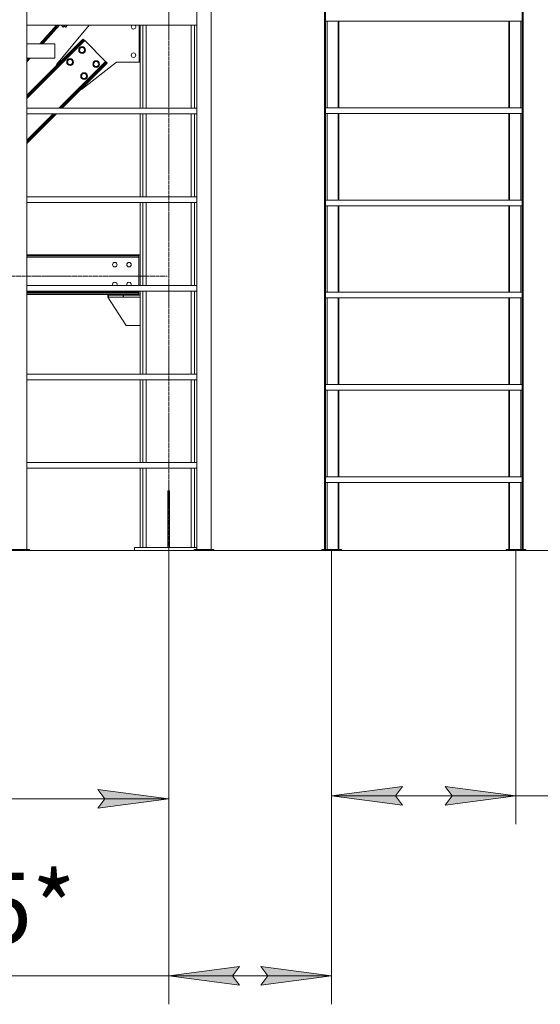
# Model space of a CAD drawing. Units: millimetres. Extents: x 0 to 30507, y -7 to 21000.
# Drawn here: x 15506 to 17342, y 8827 to 12300 of the extents above; entities that cross this region are included whole.
import ezdxf

# ---------------------------------------------------------------- set-up
doc = ezdxf.new("R2010")
doc.units = ezdxf.units.MM
doc.linetypes.add('K5LT_AXLED', pattern=[18.17876, 13.67876, -1.5, 1.5, -1.5])
doc.linetypes.add('K5LT_THIN', pattern=[0])
for name, color, linetype, true_color in [('DIM', 6, 'Continuous', 0xff00ff), ('OSI', 2, 'Continuous', 0xffff00), ('R', 1, 'Continuous', 0xff0000), ('WELDING', 7, 'Continuous', 0xffffff)]:
    doc.layers.add(name, color=color, linetype=linetype, true_color=true_color)
doc.styles.add('KTEXTSTYLE', font='GOST_A.TTF', dxfattribs={"width": 0.96, "height": 5})

msp = doc.modelspace()

# ---------------------------------------------------------------- hatches: boundary and pattern name
at = {"layer": 'DIM'}
for points in [[(16855.9, 9528.8), (16830.9, 9561.7), (16855.9, 9594.6), (16605.9, 9561.7)], [(17005.9, 9528.8), (17255.9, 9561.7), (17005.9, 9594.6), (17030.9, 9561.7)], [(15781.3, 9518.8), (16031.3, 9551.7), (15781.3, 9584.6), (15806.3, 9551.7)], [(16281.3, 8893.9), (16256.3, 8926.8), (16281.3, 8959.7), (16031.3, 8926.8)], [(16605.9, 8926.8), (16355.9, 8959.7), (16380.9, 8926.8), (16355.9, 8893.9)]]:
    msp.add_hatch(color=7, dxfattribs=at).paths.add_polyline_path(points)

# ---------------------------------------------------------------- linework, layer by layer
at = {"layer": 'DIM', "color": 7, "linetype": 'K5LT_THIN', "lineweight": 18}
for p, q in [((13925.3, 10427.5), (18278.8, 10427.5)), ((16031.3, 10427.5), (16031.3, 8826.8)), ((16031.3, 10427.5), (16031.3, 9451.7)), ((16605.9, 10427.5), (16605.9, 8826.8)), ((16605.9, 10427.5), (16605.9, 9461.7)), ((17255.9, 10427.5), (17255.9, 9461.7)), ((16605.9, 9561.7), (16855.9, 9594.6)), ((16855.9, 9594.6), (16830.9, 9561.7)), ((17030.9, 9561.7), (17005.9, 9594.6)), ((17005.9, 9594.6), (17255.9, 9561.7)), ((13925.3, 9551.7), (16031.3, 9551.7)), ((15806.3, 9551.7), (15781.3, 9584.6)), ((15781.3, 9584.6), (16031.3, 9551.7)), ((16031.3, 9551.7), (15781.3, 9518.8)), ((15781.3, 9518.8), (15806.3, 9551.7)), ((16855.9, 9528.8), (16605.9, 9561.7)), ((16605.9, 9561.7), (17255.9, 9561.7)), ((16830.9, 9561.7), (16855.9, 9528.8)), ((17255.9, 9561.7), (17005.9, 9528.8)), ((17005.9, 9528.8), (17030.9, 9561.7)), ((17255.9, 9561.7), (17502.9, 9561.7)), ((15778.5, 8926.8), (14918.7, 8926.8)), ((16031.3, 8926.8), (15778.5, 8926.8)), ((16031.3, 8926.8), (16281.3, 8959.7)), ((16281.3, 8893.9), (16031.3, 8926.8)), ((16605.9, 8926.8), (16031.3, 8926.8)), ((16281.3, 8959.7), (16256.3, 8926.8)), ((16256.3, 8926.8), (16281.3, 8893.9)), ((16380.9, 8926.8), (16355.9, 8959.7)), ((16355.9, 8959.7), (16605.9, 8926.8)), ((16605.9, 8926.8), (16355.9, 8893.9)), ((16355.9, 8893.9), (16380.9, 8926.8))]:
    msp.add_line(p, q, dxfattribs=at)
at = {"layer": 'OSI', "color": 30, "linetype": 'K5LT_AXLED', "lineweight": 18, "true_color": 0xff8000}
for p, q in [((16031.3, 10337.5), (16031.3, 13264.5)), ((13930.3, 11395.5), (16026.3, 11395.5))]:
    msp.add_line(p, q, dxfattribs=at)
at = {"layer": 'R', "color": 7, "linetype": 'K5LT_THIN', "lineweight": 18}
for p, q in [((15530.9, 10431.5), (15530.9, 12587.5)), ((16130.9, 12587.5), (16130.9, 10431.5)), ((16180.9, 12587.5), (16180.9, 10431.5)), ((16581.3, 10431.5), (16581.3, 12537.5)), ((16582.5, 10431.5), (16582.5, 12537.5)), ((16584.3, 10431.5), (16584.3, 12537.5)), ((17278.3, 12537.5), (17278.3, 10431.5)), ((17280.1, 12537.5), (17280.1, 10431.5)), ((17281.3, 12537.5), (17281.3, 10431.5)), ((16584.3, 12314.3), (16584.3, 12294.3)), ((16584.3, 12294.3), (17278.3, 12294.3)), ((16589.8, 11988.9), (16589.8, 12294.3)), ((16629.5, 11988.9), (16629.5, 12294.3)), ((16631.3, 11988.9), (16631.3, 12294.3)), ((17231.3, 12294.3), (17231.3, 11988.9)), ((17233.1, 12294.3), (17233.1, 11988.9)), ((17272.8, 12294.3), (17272.8, 11988.9)), ((17278.3, 12314.3), (17278.3, 12294.3)), ((15530.9, 12279.8), (16130.9, 12279.8)), ((15576.7, 12214.5), (15635.1, 12279.8)), ((15579.6, 12214.5), (15638, 12279.8)), ((15582.3, 12214.5), (15640.7, 12279.8)), ((15582.3, 12214.5), (15640.7, 12279.8)), ((15587.7, 12214.5), (15646.1, 12279.8)), ((15751, 12279.8), (15635.8, 12141.4)), ((15653.3, 12279.1), (15653.4, 12279.8)), ((15659.5, 12273.6), (15653.3, 12279.1)), ((15659.5, 12273.6), (15661.1, 12274.1)), ((15663.1, 12277.7), (15660.7, 12279.8)), ((15661.9, 12275.1), (15661.1, 12274.1)), ((15666.2, 12279.8), (15661.9, 12275.1)), ((15663.4, 12276.7), (15667.5, 12273.1)), ((15673.4, 12279.8), (15667.5, 12273.1)), ((15667.5, 12273.1), (15668.5, 12273.5)), ((15673.5, 12279.1), (15668.5, 12273.5)), ((15674.2, 12279.8), (15673.5, 12279.1)), ((15927.3, 12149.5), (15927.3, 12279.8)), ((15931.3, 12279.8), (15931.3, 11987.3)), ((15939.8, 12279.8), (15939.8, 11987.3)), ((15951.8, 12279.8), (15951.8, 11987.3)), ((16110.8, 12279.8), (16110.8, 11987.3)), ((16122.8, 12279.8), (16122.8, 11987.3)), ((15530.9, 12021.6), (15735.2, 12225.9)), ((15530.9, 12032.9), (15722.5, 12224.5)), ((15729.5, 12231.5), (15722.5, 12224.5)), ((15725.3, 12221.6), (15722.5, 12224.5)), ((15725.3, 12221.6), (15732.4, 12228.7)), ((15732.4, 12228.7), (15729.5, 12231.5)), ((15735.2, 12225.9), (15732.4, 12228.7)), ((15808.7, 12152.3), (15735.2, 12225.9)), ((15530.9, 12027.2), (15725.3, 12221.6)), ((15629.6, 12214.5), (15530.9, 12214.5)), ((15629.6, 12164.5), (15629.6, 12214.5)), ((15629.6, 12164.5), (15629.6, 12214.5)), ((15719.3, 12199.4), (15715.4, 12195.5)), ((15715.4, 12195.5), (15718.2, 12184.9)), ((15723.2, 12203.2), (15719.3, 12199.4)), ((15733.8, 12200.4), (15723.2, 12203.2)), ((15728.8, 12182), (15736.6, 12189.8)), ((15736.6, 12189.8), (15733.8, 12200.4)), ((15530.9, 12156.9), (15537.6, 12164.5)), ((15530.9, 12150.9), (15543, 12164.5)), ((15530.9, 12163.1), (15532.1, 12164.5)), ((15629.6, 12164.5), (15530.9, 12164.5)), ((15530.9, 12156.9), (15537.6, 12164.5)), ((15530.9, 12159.9), (15534.9, 12164.5)), ((15561.7, 12164.2), (15561.5, 12164.5)), ((15561.7, 12164.2), (15562.5, 12164.5)), ((15568.9, 12164.5), (15569.7, 12163.7)), ((15570.4, 12164.5), (15569.7, 12163.7)), ((15569.7, 12163.7), (15570.8, 12164.1)), ((15571.1, 12164.5), (15570.8, 12164.1)), ((15676.9, 12156.9), (15673, 12153)), ((15680.7, 12160.8), (15676.9, 12156.9)), ((15691.3, 12158), (15680.7, 12160.8)), ((15694.2, 12147.4), (15691.3, 12158)), ((15718.2, 12184.9), (15728.8, 12182)), ((15635.8, 12141.4), (15637.6, 12139.6)), ((15643.7, 11987.3), (15808.7, 12152.3)), ((15649.4, 11987.3), (15804.5, 12142.4)), ((15655.1, 11987.3), (15807.3, 12139.6)), ((15673, 12153), (15675.8, 12142.5)), ((15675.8, 12142.5), (15686.4, 12139.6)), ((15686.4, 12139.6), (15694.2, 12147.4)), ((15724.2, 12053), (15847.3, 12149.5)), ((15768.8, 12149.9), (15764.9, 12146)), ((15764.9, 12146), (15767.7, 12135.4)), ((15767.7, 12135.4), (15778.3, 12132.5)), ((15772.7, 12153.7), (15768.8, 12149.9)), ((15783.3, 12150.9), (15772.7, 12153.7)), ((15778.3, 12132.5), (15786.1, 12140.3)), ((15786.1, 12140.3), (15783.3, 12150.9)), ((15811.6, 12149.5), (15804.5, 12142.4)), ((15807.3, 12139.6), (15804.5, 12142.4)), ((15807.3, 12139.6), (15814.4, 12146.7)), ((15811.6, 12149.5), (15808.7, 12152.3)), ((15814.4, 12146.7), (15811.6, 12149.5)), ((15847.3, 12149.5), (15927.3, 12149.5)), ((15931.3, 12149.5), (15927.3, 12149.5)), ((15726.4, 12107.4), (15722.5, 12103.6)), ((15722.5, 12103.6), (15725.3, 12093)), ((15725.3, 12093), (15735.9, 12090.1)), ((15730.2, 12111.3), (15726.4, 12107.4)), ((15740.8, 12108.5), (15730.2, 12111.3)), ((15735.9, 12090.1), (15743.7, 12097.9)), ((15743.7, 12097.9), (15740.8, 12108.5)), ((15722.5, 12054.7), (15724.2, 12053)), ((15530.9, 11987.3), (16130.9, 11987.3)), ((16584.3, 11988.9), (17278.3, 11988.9)), ((16584.3, 11988.9), (16584.3, 11968.9)), ((17278.3, 11988.9), (17278.3, 11968.9)), ((15530.9, 11967.3), (16130.9, 11967.3)), ((15530.9, 11874.5), (15623.7, 11967.3)), ((15530.9, 11868.8), (15629.4, 11967.3)), ((15530.9, 11863.2), (15635.1, 11967.3)), ((15931.3, 11967.3), (15931.3, 11674.9)), ((15939.8, 11967.3), (15939.8, 11674.9)), ((15951.8, 11967.3), (15951.8, 11674.9)), ((16110.8, 11967.3), (16110.8, 11674.9)), ((16122.8, 11967.3), (16122.8, 11674.9)), ((16584.3, 11968.9), (17278.3, 11968.9)), ((16589.8, 11663.6), (16589.8, 11968.9)), ((16629.5, 11663.6), (16629.5, 11968.9)), ((16631.3, 11663.6), (16631.3, 11968.9)), ((17231.3, 11968.9), (17231.3, 11663.6)), ((17233.1, 11968.9), (17233.1, 11663.6)), ((17272.8, 11968.9), (17272.8, 11663.6)), ((15530.9, 11674.9), (16130.9, 11674.9)), ((15530.9, 11654.9), (16130.9, 11654.9)), ((15931.3, 11654.9), (15931.3, 11362.4)), ((15939.8, 11654.9), (15939.8, 11362.4)), ((15951.8, 11654.9), (15951.8, 11362.4)), ((16110.8, 11654.9), (16110.8, 11362.4)), ((16122.8, 11654.9), (16122.8, 11362.4)), ((16584.3, 11663.6), (17278.3, 11663.6)), ((16584.3, 11663.6), (16584.3, 11643.6)), ((16584.3, 11643.6), (17278.3, 11643.6)), ((16589.8, 11338.2), (16589.8, 11643.6)), ((16629.5, 11338.2), (16629.5, 11643.6)), ((16631.3, 11338.2), (16631.3, 11643.6)), ((17231.3, 11643.6), (17231.3, 11338.2)), ((17233.1, 11643.6), (17233.1, 11338.2)), ((17272.8, 11643.6), (17272.8, 11338.2)), ((17278.3, 11663.6), (17278.3, 11643.6)), ((15530.9, 11470.5), (15926.3, 11470.5)), ((15530.9, 11466.5), (15926.3, 11466.5)), ((15926.3, 11462.5), (15530.9, 11462.5)), ((15931.3, 11470.5), (15926.3, 11470.5)), ((15926.3, 11466.5), (15926.3, 11470.5)), ((15926.3, 11466.5), (15926.3, 11462.5)), ((15926.3, 11462.5), (15926.3, 11362.4)), ((15530.9, 11362.4), (16130.9, 11362.4)), ((15530.9, 11342.4), (16130.9, 11342.4)), ((15530.9, 11338.5), (15926.3, 11338.5)), ((15926.3, 11334.5), (15530.9, 11334.5)), ((15926.3, 11330.5), (15530.9, 11330.5)), ((15816.3, 11330.5), (15816.3, 11320.5)), ((15816.3, 11327.5), (15816.3, 11321.5)), ((15816.3, 11327.5), (15819.6, 11327.5)), ((15819.6, 11321.5), (15816.3, 11321.5)), ((15870.5, 11327.5), (15819.6, 11327.5)), ((15819.6, 11327.5), (15819.6, 11321.5)), ((15870.5, 11321.5), (15819.6, 11321.5)), ((15870.5, 11327.5), (15870.5, 11321.5)), ((15870.5, 11327.5), (15872.2, 11327.5)), ((15872.2, 11321.5), (15870.5, 11321.5)), ((15931.3, 11327.5), (15872.2, 11327.5)), ((15872.2, 11327.5), (15872.2, 11321.5)), ((15931.3, 11321.5), (15872.2, 11321.5)), ((15931.3, 11328.5), (15872.8, 11328.5)), ((15872.8, 11328.5), (15872.8, 11327.5)), ((15872.8, 11321.5), (15872.8, 11320.5)), ((15926.3, 11342.4), (15926.3, 11338.5)), ((15926.3, 11338.5), (15926.3, 11334.5)), ((15926.3, 11334.5), (15926.3, 11330.5)), ((15931.3, 11342.4), (15931.3, 11049.9)), ((15931.3, 11327.5), (15931.3, 11321.5)), ((15939.8, 11342.4), (15939.8, 11049.9)), ((15951.8, 11342.4), (15951.8, 11049.9)), ((16110.8, 11342.4), (16110.8, 11049.9)), ((16122.8, 11342.4), (16122.8, 11049.9)), ((16584.3, 11338.2), (17278.3, 11338.2)), ((16584.3, 11338.2), (16584.3, 11318.2)), ((17278.3, 11338.2), (17278.3, 11318.2)), ((15816.3, 11320.5), (15881.3, 11220.5)), ((15872.8, 11320.5), (15931.3, 11320.5)), ((16584.3, 11318.2), (17278.3, 11318.2)), ((16589.8, 11012.8), (16589.8, 11318.2)), ((16629.5, 11012.8), (16629.5, 11318.2)), ((16631.3, 11012.8), (16631.3, 11318.2)), ((17231.3, 11318.2), (17231.3, 11012.8)), ((17233.1, 11318.2), (17233.1, 11012.8)), ((17272.8, 11318.2), (17272.8, 11012.8)), ((15881.3, 11220.5), (15931.3, 11220.5)), ((15530.9, 11049.9), (16130.9, 11049.9)), ((15530.9, 11029.9), (16130.9, 11029.9)), ((15931.3, 11029.9), (15931.3, 10737.5)), ((15939.8, 11029.9), (15939.8, 10737.5)), ((15951.8, 11029.9), (15951.8, 10737.5)), ((16110.8, 11029.9), (16110.8, 10737.5)), ((16122.8, 11029.9), (16122.8, 10737.5)), ((16584.3, 11012.8), (17278.3, 11012.8)), ((16584.3, 11012.8), (16584.3, 10992.8)), ((17278.3, 11012.8), (17278.3, 10992.8)), ((16584.3, 10992.8), (17278.3, 10992.8)), ((16589.8, 10687.5), (16589.8, 10992.8)), ((16629.5, 10687.5), (16629.5, 10992.8)), ((16631.3, 10687.5), (16631.3, 10992.8)), ((17231.3, 10992.8), (17231.3, 10687.5)), ((17233.1, 10992.8), (17233.1, 10687.5)), ((17272.8, 10992.8), (17272.8, 10687.5)), ((15530.9, 10737.5), (16130.9, 10737.5)), ((15530.9, 10717.5), (16130.9, 10717.5)), ((15931.3, 10717.5), (15931.3, 10437.5)), ((15939.8, 10717.5), (15939.8, 10437.5)), ((15951.8, 10717.5), (15951.8, 10437.5)), ((16110.8, 10717.5), (16110.8, 10437.5)), ((16122.8, 10717.5), (16122.8, 10437.5)), ((16584.3, 10687.5), (17278.3, 10687.5)), ((16584.3, 10687.5), (16584.3, 10667.5)), ((16584.3, 10667.5), (17278.3, 10667.5)), ((16589.8, 10431.5), (16589.8, 10667.5)), ((16629.5, 10431.5), (16629.5, 10667.5)), ((16631.3, 10431.5), (16631.3, 10667.5)), ((17231.3, 10667.5), (17231.3, 10431.5)), ((17233.1, 10667.5), (17233.1, 10431.5)), ((17272.8, 10667.5), (17272.8, 10431.5)), ((17278.3, 10687.5), (17278.3, 10667.5)), ((16028.3, 10637.5), (16034.3, 10637.5)), ((16028.3, 10637.5), (16028.3, 10467.5)), ((16034.3, 10637.5), (16034.3, 10467.5)), ((16028.3, 10467.5), (16034.3, 10467.5)), ((16028.3, 10467.5), (16028.3, 10437.5)), ((16034.3, 10467.5), (16034.3, 10437.5)), ((15470.9, 10431.5), (15540.9, 10431.5)), ((15470.9, 10427.5), (15540.9, 10427.5)), ((15540.9, 10427.5), (15540.9, 10431.5)), ((16130.9, 10437.5), (15911.3, 10437.5)), ((15911.3, 10437.5), (15911.3, 10427.5)), ((16120.9, 10427.5), (15911.3, 10427.5)), ((16120.9, 10431.5), (16190.9, 10431.5)), ((16120.9, 10427.5), (16120.9, 10431.5)), ((16120.9, 10427.5), (16190.9, 10427.5)), ((16190.9, 10427.5), (16190.9, 10431.5)), ((16571.3, 10431.5), (16641.3, 10431.5)), ((16571.3, 10427.5), (16571.3, 10431.5)), ((16571.3, 10427.5), (16641.3, 10427.5)), ((16641.3, 10427.5), (16641.3, 10431.5)), ((17221.3, 10431.5), (17291.3, 10431.5)), ((17221.3, 10427.5), (17221.3, 10431.5)), ((17221.3, 10427.5), (17291.3, 10427.5)), ((17291.3, 10427.5), (17291.3, 10431.5))]:
    msp.add_line(p, q, dxfattribs=at)
for centre, radius in [((15726, 12192.6), 12), ((15726, 12192.6), 11.8), ((15726, 12192.6), 8.97), ((15683.6, 12150.2), 12), ((15683.6, 12150.2), 11.8), ((15683.6, 12150.2), 8.97), ((15775.5, 12143.1), 12), ((15775.5, 12143.1), 11.8), ((15907.3, 12174.5), 8), ((15775.5, 12143.1), 8.97), ((15733.1, 12100.7), 12), ((15733.1, 12100.7), 11.8), ((15733.1, 12100.7), 8.97), ((15841.3, 11435.5), 8), ((15891.3, 11435.5), 8)]:
    msp.add_circle(centre, radius, dxfattribs=at)
for centre, start, end in [((15907.3, 12274.5), 180, 41.999), ((15907.3, 12274.5), 138.001, 180), ((15841.3, 11365.5), 90, 202.4795), ((15841.3, 11365.5), 337.5205, 90), ((15891.3, 11365.5), 90, 202.4795), ((15891.3, 11365.5), 337.5205, 90)]:
    msp.add_arc(centre, 8, start, end, dxfattribs=at)
at = {"layer": 'WELDING', "color": 7, "linetype": 'K5LT_THIN', "lineweight": 18}
for p, q in [((15653.4, 12279.8), (15653.3, 12279.1)), ((15663.1, 12277.7), (15666, 12279.8)), ((15561.7, 12164.2), (15562.4, 12164.5))]:
    msp.add_line(p, q, dxfattribs=at)
for points, knots in [([(15659.5, 12273.6), (15659.8, 12273.7), (15660.2, 12273.9), (15660.8, 12274.2), (15661.2, 12274.4), (15661.5, 12274.6), (15661.7, 12274.9), (15661.9, 12275), (15661.9, 12275.1)], [0, 0, 0, 0, 2.905563, 4.375924, 5.898957, 7.070455, 8.236228, 9, 9, 9, 9]), ([(15661.9, 12275.1), (15662, 12275.1), (15662.2, 12275.3), (15662.4, 12275.7), (15662.6, 12276), (15662.8, 12276.4), (15663, 12277), (15663.1, 12277.4), (15663.1, 12277.7)], [0, 0, 0, 0, 1.192024, 2.404251, 3.60809, 4.765234, 6.955738, 9, 9, 9, 9])]:
    msp.add_open_spline(points, degree=3, knots=knots, dxfattribs=at)

# ---------------------------------------------------------------- texts
at = {"layer": 'DIM', "color": 7, "style": 'KTEXTSTYLE', "oblique": 15, "width": 0.965}
msp.add_text('575*', height=250, dxfattribs=at).set_placement((15001.4, 9041.4))

doc.saveas('drawing.dxf')
